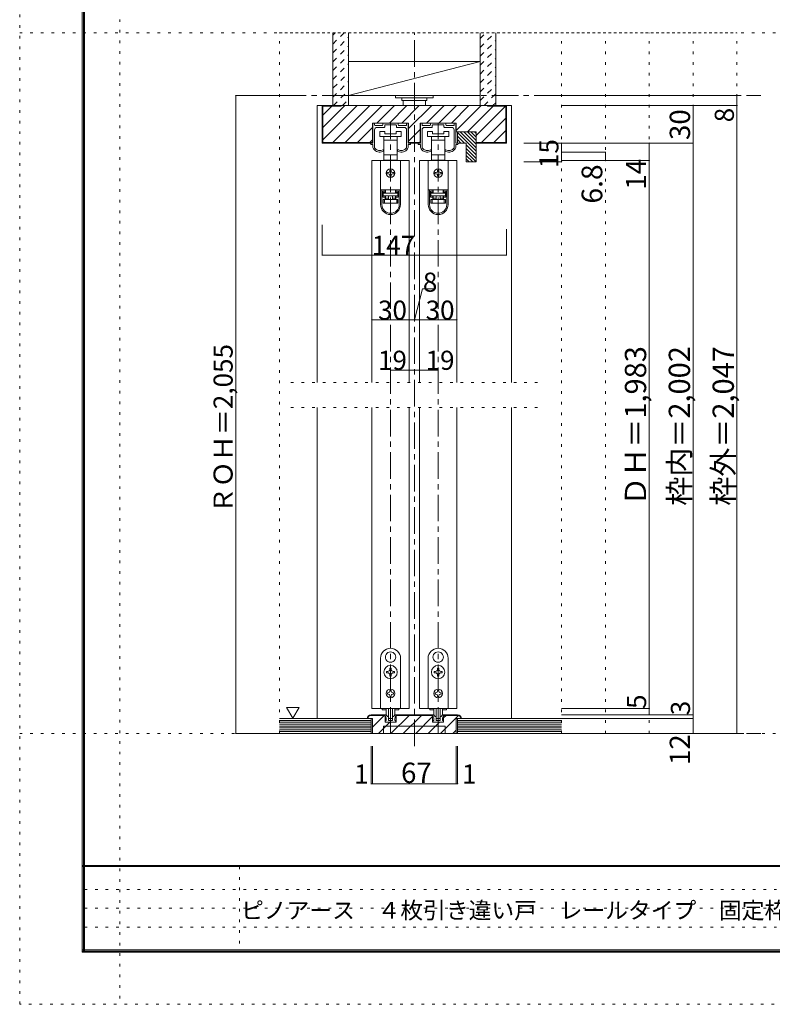
# Model space of a CAD drawing. Units: millimetres. Extents: x -6140 to 6160, y -4455 to 4425.
# Drawn here: x -6140 to -2536, y -4455 to 258 of the extents above; entities that cross this region are included whole.
import ezdxf

# ---------------------------------------------------------------- set-up
doc = ezdxf.new("R2010")
doc.units = ezdxf.units.MM
doc.header["$LTSCALE"] = 30
for name, pattern in [('JWW_CENTER1', [6.773333, 4.233333, -0.846667, 0.846667, -0.846667]), ('JWW_DASHED1', [1.693333, 0.846667, -0.846667]), ('JWW_HOJO', [1.693333, -1.27, 0.423333])]:
    doc.linetypes.add(name, pattern=pattern)
for name, color, linetype in [('0-0_補助線', 7, 'Continuous'), ('0-1_通り芯', 7, 'Continuous'), ('0-2_柱', 7, 'Continuous'), ('0-4_枠', 7, 'Continuous'), ('0-6_扉', 7, 'Continuous'), ('0-7_金物', 7, 'Continuous'), ('0-A_文字', 7, 'Continuous'), ('0-B_寸法', 7, 'Continuous'), ('F-0_補助線', 7, 'Continuous'), ('F-1_枠', 7, 'Continuous'), ('F-A_文字', 7, 'Continuous'), ('ハッチ', 7, 'Continuous'), ('仕上げ', 7, 'Continuous')]:
    doc.layers.add(name, color=color, linetype=linetype)

msp = doc.modelspace()

# ---------------------------------------------------------------- linework, layer by layer
at = {"layer": '0-0_補助線', "color": 120, "linetype": 'JWW_HOJO', "lineweight": 5}
for p, q in [((-5660, 4425), (-5660, -4455)), ((-6140.1, 195), (6159.9, 195)), ((-4895.3, 195), (-2705.3, 195)), ((-4895.3, -3159), (-4895.3, 195)), ((-3545.3, -3159), (-3545.3, 195)), ((-3335.3, -3159), (-3335.3, 195)), ((-3125.3, -3159), (-3125.3, 195)), ((-2915.3, -3159), (-2915.3, 195)), ((-2705.3, -3159), (-2705.3, 195)), ((-4841.3, -1479), (-3659.3, -1479)), ((-4841.3, -1599), (-3659.3, -1599)), ((-6140.1, -3159), (6159.9, -3159)), ((-2705.3, -3159), (-4895.3, -3159))]:
    msp.add_line(p, q, dxfattribs=at)
at = {"layer": '0-1_通り芯', "color": 120, "linetype": 'JWW_CENTER1', "lineweight": 5}
for p, q in [((-4250.3, -3219), (-4250.3, 195)), ((-4895.3, -105), (-2591.3, -105)), ((-4364.3, -3159), (-4364.3, -237)), ((-4136.3, -3159), (-4136.3, -237)), ((-4895.3, -3159), (-2591.3, -3159))]:
    msp.add_line(p, q, dxfattribs=at)
at = {"layer": '0-2_柱', "color": 7, "linetype": 'Continuous', "lineweight": 9}
msp.add_line((-4565.3, -105), (-3935.3, 57), dxfattribs=at)
at = {"layer": '0-2_柱', "color": 92, "linetype": 'Continuous', "lineweight": 13}
for p, q in [((-4565.3, 57), (-3935.3, 57)), ((-4565.3, -105), (-3935.3, -105))]:
    msp.add_line(p, q, dxfattribs=at)
at = {"layer": '0-4_枠', "color": 120, "linetype": 'Continuous', "lineweight": 5}
for p, q in [((-4715.3, -153), (-4691.3, -153)), ((-4715.3, -153), (-4715.3, -1479)), ((-3785.3, -153), (-3809.3, -153)), ((-3785.3, -1479), (-3785.3, -153)), ((-4715.3, -1599), (-4715.3, -3087)), ((-3785.3, -3087), (-3785.3, -1599))]:
    msp.add_line(p, q, dxfattribs=at)
at = {"layer": '0-4_枠', "color": 92, "linetype": 'Continuous', "lineweight": 13}
for p, q in [((-3809.3, -153), (-4691.3, -153)), ((-4691.3, -153), (-4691.3, -333)), ((-4688.3, -156), (-4688.3, -330)), ((-4601.3, -156), (-4688.3, -156)), ((-4601.3, -153), (-4601.3, -156)), ((-3899.3, -156), (-3899.3, -153)), ((-3899.3, -156), (-3812.3, -156)), ((-3812.3, -156), (-3812.3, -330)), ((-3809.3, -153), (-3809.3, -333)), ((-4277.9, -237), (-4450.7, -237)), ((-4450.7, -237), (-4450.7, -333)), ((-4277.9, -333), (-4277.9, -237)), ((-4049.9, -237), (-4222.7, -237)), ((-4222.7, -237), (-4222.7, -333)), ((-4049.9, -279), (-4049.9, -237)), ((-3953.9, -279), (-4049.9, -279)), ((-4043.9, -279), (-4043.9, -310.5)), ((-3953.9, -279), (-3953.9, -423)), ((-4043.9, -310.5), (-4043.9, -333)), ((-4691.3, -333), (-4450.7, -333)), ((-4688.3, -330), (-4450.7, -330)), ((-4277.9, -330), (-4222.7, -330)), ((-4277.9, -333), (-4222.7, -333)), ((-4043.9, -333), (-4001.9, -333)), ((-4001.9, -333), (-4001.9, -423)), ((-3953.9, -330), (-3812.3, -330)), ((-3953.9, -333), (-3809.3, -333)), ((-3953.9, -423), (-4001.9, -423)), ((-4451.3, -3087), (-4475.3, -3087)), ((-4457.3, -3069), (-4390.7, -3069)), ((-4457.3, -3072), (-4390.7, -3072)), ((-4451.3, -3159), (-4451.3, -3087)), ((-4390.7, -3105), (-4390.7, -3069)), ((-4337.9, -3105), (-4390.7, -3105)), ((-4337.9, -3105), (-4337.9, -3069)), ((-4337.9, -3069), (-4162.7, -3069)), ((-4337.9, -3072), (-4162.7, -3072)), ((-4162.7, -3105), (-4162.7, -3069)), ((-4162.7, -3105), (-4109.9, -3105)), ((-4109.9, -3105), (-4109.9, -3069)), ((-4043.3, -3069), (-4109.9, -3069)), ((-4043.3, -3072), (-4109.9, -3072)), ((-4025.3, -3087), (-4049.3, -3087)), ((-4049.3, -3159), (-4049.3, -3087)), ((-4397.3, -3123), (-4103.3, -3123)), ((-4397.3, -3159), (-4397.3, -3123)), ((-4103.3, -3159), (-4103.3, -3123)), ((-4451.3, -3159), (-4049.3, -3159))]:
    msp.add_line(p, q, dxfattribs=at)
for centre, radius, start, end in [((-4457.3, -3087), 18, 90, 180), ((-4457.3, -3087), 15, 90.0008, 180), ((-4043.3, -3087), 18, 0, 90), ((-4043.3, -3087), 15, 0, 90)]:
    msp.add_arc(centre, radius, start, end, dxfattribs=at)
at = {"layer": '0-6_扉', "color": 200, "linetype": 'Continuous', "lineweight": 20}
for p, q in [((-4454.3, -417), (-4274.3, -417)), ((-4454.3, -417), (-4454.3, -1479)), ((-4274.3, -417), (-4274.3, -1479)), ((-4226.3, -417), (-4046.3, -417)), ((-4226.3, -417), (-4226.3, -1479)), ((-4046.3, -417), (-4046.3, -1479)), ((-4454.3, -1599), (-4454.3, -3039)), ((-4274.3, -1599), (-4274.3, -3039)), ((-4226.3, -1599), (-4226.3, -3039)), ((-4046.3, -1599), (-4046.3, -3039)), ((-4274.3, -3039), (-4454.3, -3039)), ((-4226.3, -3039), (-4046.3, -3039))]:
    msp.add_line(p, q, dxfattribs=at)
at = {"layer": '0-7_金物', "color": 7, "linetype": 'Continuous', "lineweight": 9}
for p, q in [((-4340.3, -105), (-4340.3, -117)), ((-4160.3, -105), (-4340.3, -105)), ((-4160.3, -117), (-4340.3, -117)), ((-4310.3, -117), (-4310.3, -129)), ((-4190.3, -129), (-4310.3, -129)), ((-4304.3, -129), (-4304.3, -153)), ((-4196.3, -129), (-4196.3, -153)), ((-4190.3, -117), (-4190.3, -129)), ((-4160.3, -105), (-4160.3, -117)), ((-4448.3, -240), (-4448.3, -333)), ((-4444.1, -237), (-4445.3, -237)), ((-4441.1, -246), (-4441.1, -240)), ((-4441.1, -354.7), (-4441.1, -270)), ((-4404.2, -249), (-4438.1, -249)), ((-4429.1, -258), (-4394, -258)), ((-4415.3, -301.2), (-4415.3, -277.2)), ((-4415.3, -277.2), (-4391.3, -277.2)), ((-4401.2, -240), (-4401.2, -246)), ((-4330.4, -237), (-4398.2, -237)), ((-4392.2, -256.2), (-4392.2, -247.8)), ((-4391.3, -277.2), (-4391.3, -289.2)), ((-4390.4, -246), (-4366.1, -246)), ((-4366.1, -246), (-4364.3, -244.2)), ((-4364.3, -244.2), (-4362.5, -246)), ((-4362.5, -246), (-4338.2, -246)), ((-4337.3, -277.2), (-4313.3, -277.2)), ((-4337.3, -289.2), (-4337.3, -277.2)), ((-4336.4, -247.8), (-4336.4, -256.2)), ((-4334.6, -258), (-4299.5, -258)), ((-4327.4, -246), (-4327.4, -240)), ((-4290.5, -249), (-4324.4, -249)), ((-4313.3, -277.2), (-4313.3, -301.2)), ((-4287.5, -240), (-4287.5, -246)), ((-4287.5, -270), (-4287.5, -354.7)), ((-4283.3, -237), (-4284.5, -237)), ((-4280.3, -333), (-4280.3, -240)), ((-4220.3, -333), (-4220.3, -240)), ((-4217.3, -237), (-4216.1, -237)), ((-4213.1, -240), (-4213.1, -246)), ((-4213.1, -270), (-4213.1, -354.7)), ((-4210.1, -249), (-4176.2, -249)), ((-4166, -258), (-4201.1, -258)), ((-4187.3, -277.2), (-4187.3, -301.2)), ((-4163.3, -277.2), (-4187.3, -277.2)), ((-4173.2, -246), (-4173.2, -240)), ((-4170.2, -237), (-4102.4, -237)), ((-4164.2, -247.8), (-4164.2, -256.2)), ((-4163.3, -289.2), (-4163.3, -277.2)), ((-4138.1, -246), (-4162.4, -246)), ((-4136.3, -244.2), (-4138.1, -246)), ((-4134.5, -246), (-4136.3, -244.2)), ((-4110.2, -246), (-4134.5, -246)), ((-4109.3, -277.2), (-4109.3, -289.2)), ((-4085.3, -277.2), (-4109.3, -277.2)), ((-4108.4, -256.2), (-4108.4, -247.8)), ((-4071.5, -258), (-4106.6, -258)), ((-4099.4, -240), (-4099.4, -246)), ((-4096.4, -249), (-4062.5, -249)), ((-4085.3, -301.2), (-4085.3, -277.2)), ((-4059.5, -246), (-4059.5, -240)), ((-4059.5, -354.7), (-4059.5, -270)), ((-4056.5, -237), (-4055.3, -237)), ((-4052.3, -240), (-4052.3, -333)), ((-4364.3, -301.2), (-4415.3, -301.2)), ((-4395.8, -388.8), (-4395.8, -301.2)), ((-4364.3, -319.2), (-4395.8, -319.2)), ((-4391.3, -289.2), (-4337.3, -289.2)), ((-4313.3, -301.2), (-4364.3, -301.2)), ((-4332.8, -319.2), (-4364.3, -319.2)), ((-4332.8, -301.2), (-4332.8, -388.8)), ((-4187.3, -301.2), (-4136.3, -301.2)), ((-4167.8, -301.2), (-4167.8, -388.8)), ((-4167.8, -319.2), (-4136.3, -319.2)), ((-4109.3, -289.2), (-4163.3, -289.2)), ((-4136.3, -301.2), (-4085.3, -301.2)), ((-4136.3, -319.2), (-4104.8, -319.2)), ((-4104.8, -388.8), (-4104.8, -301.2)), ((-4448.3, -333), (-4456.7, -333)), ((-4456.7, -340.2), (-4448.3, -340.2)), ((-4448.3, -340.2), (-4448.3, -353.8)), ((-4397.3, -367.5), (-4397.3, -366)), ((-4331.3, -366), (-4331.3, -367.5)), ((-4280.3, -333), (-4271.9, -333)), ((-4280.3, -353.8), (-4280.3, -340.2)), ((-4271.9, -340.2), (-4280.3, -340.2)), ((-4220.3, -333), (-4228.7, -333)), ((-4228.7, -340.2), (-4220.3, -340.2)), ((-4220.3, -353.8), (-4220.3, -340.2)), ((-4169.3, -366), (-4169.3, -367.5)), ((-4103.3, -367.5), (-4103.3, -366)), ((-4052.3, -333), (-4043.9, -333)), ((-4043.9, -340.2), (-4052.3, -340.2)), ((-4052.3, -340.2), (-4052.3, -353.8)), ((-4411.7, -417), (-4316.9, -417)), ((-4411.7, -417), (-4411.7, -556.8)), ((-4395.8, -415.2), (-4395.8, -388.8)), ((-4395.8, -388.8), (-4364.3, -388.8)), ((-4388.3, -415.2), (-4395.8, -415.2)), ((-4388.3, -415.2), (-4340.3, -415.2)), ((-4388.3, -417), (-4388.3, -415.2)), ((-4364.3, -388.8), (-4332.8, -388.8)), ((-4340.3, -415.2), (-4340.3, -417)), ((-4332.8, -415.2), (-4340.3, -415.2)), ((-4332.8, -388.8), (-4332.8, -415.2)), ((-4316.9, -417), (-4316.9, -556.8)), ((-4183.7, -417), (-4183.7, -556.8)), ((-4088.9, -417), (-4183.7, -417)), ((-4167.8, -388.8), (-4167.8, -415.2)), ((-4136.3, -388.8), (-4167.8, -388.8)), ((-4167.8, -415.2), (-4160.3, -415.2)), ((-4112.3, -415.2), (-4160.3, -415.2)), ((-4160.3, -415.2), (-4160.3, -417)), ((-4104.8, -388.8), (-4136.3, -388.8)), ((-4112.3, -417), (-4112.3, -415.2)), ((-4112.3, -415.2), (-4104.8, -415.2)), ((-4104.8, -415.2), (-4104.8, -388.8)), ((-4088.9, -417), (-4088.9, -556.8)), ((-4367.3, -462), (-4367.3, -468)), ((-4361.3, -468), (-4361.3, -462)), ((-4139.3, -462), (-4139.3, -468)), ((-4133.3, -468), (-4133.3, -462)), ((-4373.3, -474), (-4379.3, -474)), ((-4379.3, -480), (-4373.3, -480)), ((-4367.3, -486), (-4367.3, -492)), ((-4361.3, -492), (-4361.3, -486)), ((-4349.3, -474), (-4355.3, -474)), ((-4355.3, -480), (-4349.3, -480)), ((-4145.3, -474), (-4151.3, -474)), ((-4151.3, -480), (-4145.3, -480)), ((-4139.3, -486), (-4139.3, -492)), ((-4133.3, -492), (-4133.3, -486)), ((-4121.3, -474), (-4127.3, -474)), ((-4127.3, -480), (-4121.3, -480)), ((-4411.7, -556.8), (-4411.7, -557.4)), ((-4316.9, -556.8), (-4411.7, -556.8)), ((-4411.7, -557.4), (-4411.7, -627.6)), ((-4405.7, -557.4), (-4411.7, -557.4)), ((-4405.7, -627.6), (-4405.7, -557.4)), ((-4389.5, -557.4), (-4405.7, -557.4)), ((-4400.9, -563.4), (-4389.5, -563.4)), ((-4400.9, -563.4), (-4400.9, -591.6)), ((-4393.7, -557.4), (-4393.7, -556.8)), ((-4389.5, -557.4), (-4389.5, -563.4)), ((-4389.5, -563.4), (-4389.5, -569.4)), ((-4388.3, -570), (-4388.3, -556.8)), ((-4340.3, -556.8), (-4340.3, -570)), ((-4339.1, -563.4), (-4339.1, -557.4)), ((-4322.9, -557.4), (-4339.1, -557.4)), ((-4339.1, -563.4), (-4327.7, -563.4)), ((-4339.1, -569.4), (-4339.1, -563.4)), ((-4334.9, -556.8), (-4334.9, -557.4)), ((-4327.7, -591.6), (-4327.7, -563.4)), ((-4316.9, -557.4), (-4322.9, -557.4)), ((-4322.9, -557.4), (-4322.9, -627.6)), ((-4316.9, -556.8), (-4316.9, -557.4)), ((-4316.9, -627.6), (-4316.9, -557.4)), ((-4183.7, -556.8), (-4183.7, -557.4)), ((-4088.9, -556.8), (-4183.7, -556.8)), ((-4183.7, -557.4), (-4183.7, -627.6)), ((-4177.7, -557.4), (-4183.7, -557.4)), ((-4177.7, -627.6), (-4177.7, -557.4)), ((-4161.5, -557.4), (-4177.7, -557.4)), ((-4172.9, -563.4), (-4161.5, -563.4)), ((-4172.9, -563.4), (-4172.9, -591.6)), ((-4165.7, -557.4), (-4165.7, -556.8)), ((-4161.5, -557.4), (-4161.5, -563.4)), ((-4161.5, -563.4), (-4161.5, -569.4)), ((-4160.3, -570), (-4160.3, -556.8)), ((-4112.3, -556.8), (-4112.3, -570)), ((-4111.1, -563.4), (-4111.1, -557.4)), ((-4094.9, -557.4), (-4111.1, -557.4)), ((-4111.1, -563.4), (-4099.7, -563.4)), ((-4111.1, -569.4), (-4111.1, -563.4)), ((-4106.9, -556.8), (-4106.9, -557.4)), ((-4099.7, -591.6), (-4099.7, -563.4)), ((-4088.9, -557.4), (-4094.9, -557.4)), ((-4094.9, -557.4), (-4094.9, -627.6)), ((-4088.9, -556.8), (-4088.9, -557.4)), ((-4088.9, -627.6), (-4088.9, -557.4)), ((-4389.5, -569.4), (-4400.9, -569.4)), ((-4400.9, -585.6), (-4389.5, -585.6)), ((-4389.5, -591.6), (-4400.9, -591.6)), ((-4388.3, -570), (-4399.7, -570)), ((-4399.7, -570), (-4399.7, -573)), ((-4399.7, -585), (-4399.7, -573)), ((-4399.7, -573), (-4328.9, -573)), ((-4328.9, -585), (-4399.7, -585)), ((-4399.7, -621), (-4399.7, -603)), ((-4399.7, -603), (-4393.7, -603)), ((-4393.7, -603), (-4393.7, -621)), ((-4393.7, -603), (-4334.9, -603)), ((-4389.5, -585.6), (-4389.5, -591.6)), ((-4389.5, -591.6), (-4389.5, -603)), ((-4388.3, -597), (-4388.3, -585)), ((-4388.3, -597), (-4373.3, -597)), ((-4388.3, -603), (-4388.3, -597)), ((-4373.3, -585), (-4373.3, -603)), ((-4355.3, -585), (-4355.3, -603)), ((-4355.3, -597), (-4340.3, -597)), ((-4328.9, -570), (-4340.3, -570)), ((-4340.3, -585), (-4340.3, -597)), ((-4340.3, -597), (-4340.3, -603)), ((-4327.7, -569.4), (-4339.1, -569.4)), ((-4339.1, -585.6), (-4327.7, -585.6)), ((-4339.1, -591.6), (-4339.1, -585.6)), ((-4339.1, -603), (-4339.1, -591.6)), ((-4327.7, -591.6), (-4339.1, -591.6)), ((-4334.9, -621), (-4334.9, -603)), ((-4334.9, -603), (-4328.9, -603)), ((-4328.9, -573), (-4328.9, -570)), ((-4328.9, -573), (-4328.9, -585)), ((-4328.9, -603), (-4328.9, -621)), ((-4161.5, -569.4), (-4172.9, -569.4)), ((-4172.9, -585.6), (-4161.5, -585.6)), ((-4161.5, -591.6), (-4172.9, -591.6)), ((-4160.3, -570), (-4171.7, -570)), ((-4171.7, -570), (-4171.7, -573)), ((-4171.7, -585), (-4171.7, -573)), ((-4171.7, -573), (-4100.9, -573)), ((-4100.9, -585), (-4171.7, -585)), ((-4171.7, -621), (-4171.7, -603)), ((-4171.7, -603), (-4165.7, -603)), ((-4165.7, -603), (-4165.7, -621)), ((-4165.7, -603), (-4106.9, -603)), ((-4161.5, -585.6), (-4161.5, -591.6)), ((-4161.5, -591.6), (-4161.5, -603)), ((-4160.3, -597), (-4160.3, -585)), ((-4160.3, -597), (-4145.3, -597)), ((-4160.3, -603), (-4160.3, -597)), ((-4145.3, -585), (-4145.3, -603)), ((-4127.3, -585), (-4127.3, -603)), ((-4127.3, -597), (-4112.3, -597)), ((-4100.9, -570), (-4112.3, -570)), ((-4112.3, -585), (-4112.3, -597)), ((-4112.3, -597), (-4112.3, -603)), ((-4099.7, -569.4), (-4111.1, -569.4)), ((-4111.1, -585.6), (-4099.7, -585.6)), ((-4111.1, -591.6), (-4111.1, -585.6)), ((-4111.1, -603), (-4111.1, -591.6)), ((-4099.7, -591.6), (-4111.1, -591.6)), ((-4106.9, -621), (-4106.9, -603)), ((-4106.9, -603), (-4100.9, -603)), ((-4100.9, -573), (-4100.9, -570)), ((-4100.9, -573), (-4100.9, -585)), ((-4100.9, -603), (-4100.9, -621)), ((-4393.7, -621), (-4399.7, -621)), ((-4334.9, -621), (-4393.7, -621)), ((-4328.9, -621), (-4334.9, -621)), ((-4165.7, -621), (-4171.7, -621)), ((-4106.9, -621), (-4165.7, -621)), ((-4100.9, -621), (-4106.9, -621)), ((-4364.9, -2768.1), (-4364.3, -2768.7)), ((-4363.7, -2768.1), (-4364.3, -2768.7)), ((-4136.9, -2768.1), (-4136.3, -2768.7)), ((-4135.7, -2768.1), (-4136.3, -2768.7)), ((-4412.3, -3039), (-4412.3, -2799)), ((-4386.1, -2804.9), (-4385.3, -2805.2)), ((-4385.5, -2806), (-4385.3, -2805.2)), ((-4342.4, -2804.9), (-4343.2, -2805.2)), ((-4343, -2806), (-4343.2, -2805.2)), ((-4316.3, -2799), (-4316.3, -3039)), ((-4184.3, -3039), (-4184.3, -2799)), ((-4158.1, -2804.9), (-4157.3, -2805.2)), ((-4157.5, -2806), (-4157.3, -2805.2)), ((-4114.4, -2804.9), (-4115.2, -2805.2)), ((-4115, -2806), (-4115.2, -2805.2)), ((-4088.3, -2799), (-4088.3, -3039)), ((-4377.5, -2862), (-4383.2, -2862)), ((-4383.2, -2862), (-4383.2, -2868)), ((-4383.2, -2868), (-4377.5, -2868)), ((-4367.3, -2846.1), (-4367.3, -2851.8)), ((-4361.3, -2846.1), (-4367.3, -2846.1)), ((-4361.3, -2851.8), (-4361.3, -2846.1)), ((-4345.4, -2862), (-4351.1, -2862)), ((-4351.1, -2868), (-4345.4, -2868)), ((-4345.4, -2868), (-4345.4, -2862)), ((-4149.5, -2862), (-4155.2, -2862)), ((-4155.2, -2862), (-4155.2, -2868)), ((-4155.2, -2868), (-4149.5, -2868)), ((-4139.3, -2846.1), (-4139.3, -2851.8)), ((-4133.3, -2846.1), (-4139.3, -2846.1)), ((-4133.3, -2851.8), (-4133.3, -2846.1)), ((-4117.4, -2862), (-4123.1, -2862)), ((-4123.1, -2868), (-4117.4, -2868)), ((-4117.4, -2868), (-4117.4, -2862)), ((-4367.3, -2878.2), (-4367.3, -2883.9)), ((-4367.3, -2883.9), (-4361.3, -2883.9)), ((-4361.3, -2883.9), (-4361.3, -2878.2)), ((-4139.3, -2878.2), (-4139.3, -2883.9)), ((-4139.3, -2883.9), (-4133.3, -2883.9)), ((-4133.3, -2883.9), (-4133.3, -2878.2)), ((-4375.1, -2964), (-4378.7, -2964)), ((-4378.7, -2964), (-4378.7, -2970)), ((-4367.3, -2952.6), (-4361.3, -2952.6)), ((-4367.3, -2952.6), (-4367.3, -2956.2)), ((-4361.3, -2952.6), (-4361.3, -2956.2)), ((-4353.5, -2964), (-4349.9, -2964)), ((-4349.9, -2964), (-4349.9, -2970)), ((-4147.1, -2964), (-4150.7, -2964)), ((-4150.7, -2964), (-4150.7, -2970)), ((-4139.3, -2952.6), (-4133.3, -2952.6)), ((-4139.3, -2952.6), (-4139.3, -2956.2)), ((-4133.3, -2952.6), (-4133.3, -2956.2)), ((-4125.5, -2964), (-4121.9, -2964)), ((-4121.9, -2964), (-4121.9, -2970)), ((-4378.7, -2970), (-4375.1, -2970)), ((-4367.3, -2977.8), (-4367.3, -2981.4)), ((-4361.3, -2981.4), (-4367.3, -2981.4)), ((-4361.3, -2977.8), (-4361.3, -2981.4)), ((-4349.9, -2970), (-4353.5, -2970)), ((-4150.7, -2970), (-4147.1, -2970)), ((-4139.3, -2977.8), (-4139.3, -2981.4)), ((-4133.3, -2981.4), (-4139.3, -2981.4)), ((-4133.3, -2977.8), (-4133.3, -2981.4)), ((-4121.9, -2970), (-4125.5, -2970)), ((-4316.3, -3039), (-4412.3, -3039)), ((-4403.9, -3039), (-4403.9, -3046.2)), ((-4403.9, -3046.2), (-4385.1, -3046.2)), ((-4385.3, -3065.5), (-4385.3, -3039)), ((-4373.3, -3039), (-4373.3, -3084.7)), ((-4355.3, -3039), (-4355.3, -3084.7)), ((-4343.5, -3046.2), (-4324.7, -3046.2)), ((-4343.3, -3065.5), (-4343.3, -3039)), ((-4324.7, -3039), (-4324.7, -3046.2)), ((-4088.3, -3039), (-4184.3, -3039)), ((-4175.9, -3039), (-4175.9, -3046.2)), ((-4175.9, -3046.2), (-4157.1, -3046.2)), ((-4157.3, -3065.5), (-4157.3, -3039)), ((-4145.3, -3039), (-4145.3, -3084.7)), ((-4127.3, -3039), (-4127.3, -3084.7)), ((-4115.5, -3046.2), (-4096.7, -3046.2)), ((-4115.3, -3065.5), (-4115.3, -3039)), ((-4096.7, -3039), (-4096.7, -3046.2)), ((-4391.3, -3069), (-4388, -3069)), ((-4391.3, -3075), (-4391.3, -3069)), ((-4387.1, -3105), (-4390, -3097.6)), ((-4385.3, -3096), (-4388.9, -3096)), ((-4380.5, -3105), (-4387.1, -3105)), ((-4378.3, -3077.5), (-4385.9, -3069.9)), ((-4385.3, -3096), (-4385.3, -3088.4)), ((-4380.5, -3105), (-4379.3, -3103.8)), ((-4379.3, -3103.8), (-4378.1, -3105)), ((-4350.5, -3105), (-4378.1, -3105)), ((-4377, -3078), (-4375.1, -3078)), ((-4373.9, -3094.2), (-4373.9, -3079.2)), ((-4372.1, -3096), (-4366.1, -3096)), ((-4357.1, -3086.5), (-4371.5, -3086.5)), ((-4366.1, -3096), (-4364.3, -3097.8)), ((-4364.3, -3097.8), (-4362.5, -3096)), ((-4362.5, -3096), (-4356.5, -3096)), ((-4354.7, -3094.2), (-4354.7, -3079.2)), ((-4351.5, -3078), (-4353.5, -3078)), ((-4349.3, -3103.8), (-4350.5, -3105)), ((-4350.3, -3077.5), (-4342.7, -3069.9)), ((-4348.1, -3105), (-4349.3, -3103.8)), ((-4348.1, -3105), (-4341.5, -3105)), ((-4343.3, -3096), (-4343.3, -3088.4)), ((-4343.3, -3096), (-4339.7, -3096)), ((-4341.5, -3105), (-4338.6, -3097.6)), ((-4337.3, -3069), (-4340.5, -3069)), ((-4337.3, -3075), (-4337.3, -3069)), ((-4163.3, -3069), (-4160, -3069)), ((-4163.3, -3075), (-4163.3, -3069)), ((-4159.1, -3105), (-4162, -3097.6)), ((-4157.3, -3096), (-4160.9, -3096)), ((-4152.5, -3105), (-4159.1, -3105)), ((-4150.3, -3077.5), (-4157.9, -3069.9)), ((-4157.3, -3096), (-4157.3, -3088.4)), ((-4152.5, -3105), (-4151.3, -3103.8)), ((-4151.3, -3103.8), (-4150.1, -3105)), ((-4122.5, -3105), (-4150.1, -3105)), ((-4149, -3078), (-4147.1, -3078)), ((-4145.9, -3094.2), (-4145.9, -3079.2)), ((-4144.1, -3096), (-4138.1, -3096)), ((-4129.1, -3086.5), (-4143.5, -3086.5)), ((-4138.1, -3096), (-4136.3, -3097.8)), ((-4136.3, -3097.8), (-4134.5, -3096)), ((-4134.5, -3096), (-4128.5, -3096)), ((-4126.7, -3094.2), (-4126.7, -3079.2)), ((-4123.5, -3078), (-4125.5, -3078)), ((-4121.3, -3103.8), (-4122.5, -3105)), ((-4122.3, -3077.5), (-4114.7, -3069.9)), ((-4120.1, -3105), (-4121.3, -3103.8)), ((-4120.1, -3105), (-4113.5, -3105)), ((-4115.3, -3096), (-4115.3, -3088.4)), ((-4115.3, -3096), (-4111.7, -3096)), ((-4113.5, -3105), (-4110.6, -3097.6)), ((-4109.3, -3069), (-4112.5, -3069)), ((-4109.3, -3075), (-4109.3, -3069))]:
    msp.add_line(p, q, dxfattribs=at)
for centre, radius in [((-4364.3, -477), 21), ((-4136.3, -477), 21), ((-4364.3, -2865), 32.1), ((-4136.3, -2865), 32.1), ((-4364.3, -2967), 21), ((-4136.3, -2967), 21)]:
    msp.add_circle(centre, radius, dxfattribs=at)
for centre, radius, start, end in [((-4445.3, -240), 3, 90, 180), ((-4444.1, -240), 3, 360, 90), ((-4438.1, -246), 3, 180, 270), ((-4429.1, -270), 12, 90, 180), ((-4404.2, -246), 3, 270, 0), ((-4398.2, -240), 3, 90, 180), ((-4394, -256.2), 1.8, 270, 360), ((-4390.4, -247.8), 1.8, 90, 180), ((-4338.2, -247.8), 1.8, 0, 90), ((-4334.6, -256.2), 1.8, 180, 270), ((-4330.4, -240), 3, 0, 90), ((-4324.4, -246), 3, 180, 270), ((-4299.5, -270), 12, 0, 90), ((-4290.5, -246), 3, 270, 360), ((-4284.5, -240), 3, 90, 180), ((-4283.3, -240), 3, 0, 90), ((-4217.3, -240), 3, 90, 180), ((-4216.1, -240), 3, 360, 90), ((-4210.1, -246), 3, 180, 270), ((-4201.1, -270), 12, 90, 180), ((-4176.2, -246), 3, 270, 0), ((-4170.2, -240), 3, 90, 180), ((-4166, -256.2), 1.8, 270, 360), ((-4162.4, -247.8), 1.8, 90, 180), ((-4110.2, -247.8), 1.8, 0, 90), ((-4106.6, -256.2), 1.8, 180, 270), ((-4102.4, -240), 3, 0, 90), ((-4096.4, -246), 3, 180, 270), ((-4071.5, -270), 12, 0, 90), ((-4062.5, -246), 3, 270, 360), ((-4056.5, -240), 3, 90, 180), ((-4055.3, -240), 3, 0, 90), ((-4456.7, -336.6), 3.6, 90, 270), ((-4436.3, -353.8), 12, 180, 215.9506), ((-4415.9, -339), 37.2, 215.9506, 293.8188), ((-4439.3, -354.7), 1.8, 180, 213.9231), ((-4415.9, -339), 30, 213.9231, 301.8908), ((-4403.3, -367.5), 6, 293.8188, 0), ((-4399.1, -366), 1.8, 0, 121.8908), ((-4329.5, -366), 1.8, 58.1092, 180), ((-4325.3, -367.5), 6, 180, 246.1812), ((-4312.7, -339), 30, 238.1092, 326.0769), ((-4312.7, -339), 37.2, 246.1812, 324.0494), ((-4289.3, -354.7), 1.8, 326.0769, 0), ((-4292.3, -353.8), 12, 324.0494, 0), ((-4271.9, -336.6), 3.6, 270, 90), ((-4228.7, -336.6), 3.6, 90, 270), ((-4208.3, -353.8), 12, 180, 215.9506), ((-4187.9, -339), 37.2, 215.9506, 293.8188), ((-4211.3, -354.7), 1.8, 180, 213.9231), ((-4187.9, -339), 30, 213.9231, 301.8908), ((-4175.3, -367.5), 6, 293.8188, 0), ((-4171.1, -366), 1.8, 360, 121.8908), ((-4101.5, -366), 1.8, 58.1092, 180), ((-4097.3, -367.5), 6, 180, 246.1812), ((-4084.7, -339), 30, 238.1092, 326.0769), ((-4084.7, -339), 37.2, 246.1812, 324.0494), ((-4061.3, -354.7), 1.8, 326.0769, 360), ((-4064.3, -353.8), 12, 324.0494, 360), ((-4043.9, -336.6), 3.6, 270, 90), ((-4373.3, -468), 6, 270, 0), ((-4364.3, -462), 3, 90, 180), ((-4364.3, -462), 3, 0, 90), ((-4355.3, -468), 6, 180, 270), ((-4145.3, -468), 6, 270, 0), ((-4136.3, -462), 3, 90, 180), ((-4136.3, -462), 3, 0, 90), ((-4127.3, -468), 6, 180, 270), ((-4379.3, -477), 3, 90, 180), ((-4379.3, -477), 3, 180, 270), ((-4373.3, -486), 6, 0, 90), ((-4364.3, -492), 3, 180, 270), ((-4364.3, -492), 3, 270, 0), ((-4355.3, -486), 6, 90, 180), ((-4349.3, -477), 3, 0, 90), ((-4349.3, -477), 3, 270, 0), ((-4151.3, -477), 3, 90, 180), ((-4151.3, -477), 3, 180, 270), ((-4145.3, -486), 6, 0, 90), ((-4136.3, -492), 3, 180, 270), ((-4136.3, -492), 3, 270, 0), ((-4127.3, -486), 6, 90, 180), ((-4121.3, -477), 3, 0, 90), ((-4121.3, -477), 3, 270, 0), ((-4364.3, -627.6), 47.4, 180, 0), ((-4364.3, -627.6), 41.4, 180, 0), ((-4136.3, -627.6), 47.4, 180, 0), ((-4136.3, -627.6), 41.4, 180, 0), ((-4364.3, -2799), 48, 0, 180), ((-4364.3, -2793), 24.9, 91.3645, 208.6355), ((-4364.3, -2793), 24.9, 331.3645, 88.6355), ((-4136.3, -2799), 48, 0, 180), ((-4136.3, -2793), 24.9, 91.3645, 208.6355), ((-4136.3, -2793), 24.9, 331.3645, 88.6355), ((-4364.3, -2793), 24.9, 211.3645, 328.6355), ((-4136.3, -2793), 24.9, 211.3645, 328.6355), ((-4377.5, -2851.8), 10.2, 270, 0), ((-4377.5, -2878.2), 10.2, 0, 90), ((-4351.1, -2851.8), 10.2, 180, 270), ((-4351.1, -2878.2), 10.2, 90, 180), ((-4149.5, -2851.8), 10.2, 270, 0), ((-4149.5, -2878.2), 10.2, 0, 90), ((-4123.1, -2851.8), 10.2, 180, 270), ((-4123.1, -2878.2), 10.2, 90, 180), ((-4375.1, -2956.2), 7.8, 270, 0), ((-4353.5, -2956.2), 7.8, 180, 270), ((-4147.1, -2956.2), 7.8, 270, 0), ((-4125.5, -2956.2), 7.8, 180, 270), ((-4375.1, -2977.8), 7.8, 0, 90), ((-4353.5, -2977.8), 7.8, 90, 180), ((-4147.1, -2977.8), 7.8, 0, 90), ((-4125.5, -2977.8), 7.8, 90, 180), ((-4403.3, -3088.4), 18, 0, 48.19), ((-4388.9, -3097.2), 1.2, 90, 201.616), ((-4388, -3072), 3, 45, 90), ((-4373.3, -3065.5), 12, 180, 264.7841), ((-4377, -3076.2), 1.8, 225, 270), ((-4375.1, -3079.2), 1.2, 0, 90), ((-4374.5, -3078.7), 1.2, 0, 84.7841), ((-4372.1, -3094.2), 1.8, 180, 270), ((-4371.5, -3084.7), 1.8, 180, 270), ((-4357.1, -3084.7), 1.8, 270, 0), ((-4356.5, -3094.2), 1.8, 270, 0), ((-4354.1, -3078.7), 1.2, 95.2159, 180), ((-4353.5, -3079.2), 1.2, 90, 180), ((-4355.3, -3065.5), 12, 275.2159, 0), ((-4351.5, -3076.2), 1.8, 270, 315), ((-4325.3, -3088.4), 18, 131.81, 180), ((-4340.5, -3072), 3, 90, 135), ((-4339.7, -3097.2), 1.2, 338.384, 90), ((-4175.3, -3088.4), 18, 0, 48.19), ((-4160.9, -3097.2), 1.2, 90, 201.616), ((-4160, -3072), 3, 45, 90), ((-4145.3, -3065.5), 12, 180, 264.7841), ((-4149, -3076.2), 1.8, 225, 270), ((-4147.1, -3079.2), 1.2, 0, 90), ((-4146.5, -3078.7), 1.2, 0, 84.7841), ((-4144.1, -3094.2), 1.8, 180, 270), ((-4143.5, -3084.7), 1.8, 180, 270), ((-4129.1, -3084.7), 1.8, 270, 0), ((-4128.5, -3094.2), 1.8, 270, 0), ((-4126.1, -3078.7), 1.2, 95.2159, 180), ((-4125.5, -3079.2), 1.2, 90, 180), ((-4127.3, -3065.5), 12, 275.2159, 0), ((-4123.5, -3076.2), 1.8, 270, 315), ((-4097.3, -3088.4), 18, 131.81, 180), ((-4112.5, -3072), 3, 90, 135), ((-4111.7, -3097.2), 1.2, 338.384, 90)]:
    msp.add_arc(centre, radius, start, end, dxfattribs=at)
at = {"layer": '0-A_文字', "color": 7, "linetype": 'Continuous', "lineweight": 9}
for p, q in [((-4861.9, -3034.1), (-4831.9, -3086.1)), ((-4861.9, -3034.1), (-4801.9, -3034.1)), ((-4801.9, -3034.1), (-4831.9, -3086.1))]:
    msp.add_line(p, q, dxfattribs=at)
at = {"layer": '0-B_寸法', "color": 120, "linetype": 'Continuous', "lineweight": 5}
for p, q in [((-5105.3, -105), (-4895.3, -105)), ((-5105.3, -3159), (-5105.3, -105)), ((-2705.3, -105), (-3545.3, -105)), ((-2705.3, -153), (-2705.3, -105)), ((-2705.3, -153), (-3545.3, -153)), ((-2705.3, -153), (-3545.3, -153)), ((-2915.3, -153), (-2915.3, -333)), ((-2705.3, -153), (-2705.3, -3087)), ((-3545.3, -333), (-3725.3, -333)), ((-2915.3, -333), (-3545.3, -333)), ((-3545.3, -333), (-3545.3, -423)), ((-3335.3, -376.2), (-3545.3, -376.2)), ((-3335.3, -376.2), (-3335.3, -417)), ((-3125.3, -333), (-3125.3, -417)), ((-2915.3, -3159), (-2915.3, -333)), ((-3545.3, -423), (-3725.3, -423)), ((-3125.3, -417), (-3545.3, -417)), ((-3125.3, -417), (-3125.3, -3039)), ((-4691.3, -868.8), (-4691.3, -724.5)), ((-3809.3, -868.8), (-3809.3, -745.5)), ((-4691.3, -868.8), (-3809.3, -868.8)), ((-4250.3, -1179), (-4210.6, -1030)), ((-4210.6, -1030), (-4148.2, -1030)), ((-4454.3, -1179), (-4046.3, -1179)), ((-4364.3, -1419), (-4250.3, -1419)), ((-4250.3, -1419), (-4136.3, -1419)), ((-3125.3, -3039), (-3545.3, -3039)), ((-3125.3, -3039), (-3125.3, -3069)), ((-2915.3, -3069), (-3545.3, -3069)), ((-2915.3, -3087), (-3545.3, -3087)), ((-2705.3, -3159), (-2705.3, -3087)), ((-5105.3, -3159), (-4895.3, -3159)), ((-2921.7, -3159), (-3545.3, -3159)), ((-2918.8, -3159), (-2921.7, -3159)), ((-2705.3, -3159), (-2918.8, -3159)), ((-4457.3, -3399), (-4457.3, -3219)), ((-4451.3, -3399), (-4451.3, -3219)), ((-4049.3, -3399), (-4049.3, -3219)), ((-4043.3, -3399), (-4043.3, -3219)), ((-4457.3, -3399), (-4451.3, -3399)), ((-4451.3, -3399), (-4049.3, -3399)), ((-4049.3, -3399), (-4043.3, -3399))]:
    msp.add_line(p, q, dxfattribs=at)
at = {"layer": '0-B_寸法', "color": 7, "linetype": 'Continuous', "lineweight": 9, "const_width": 3}
for points in [[(-5103.8, -105, 0.414214), (-5105.3, -103.5, 0.414214), (-5106.8, -105, 0.414214), (-5105.3, -106.5, 0.414214)], [(-2703.8, -105, 0.414214), (-2705.3, -103.5, 0.414214), (-2706.8, -105, 0.414214), (-2705.3, -106.5, 0.414214)], [(-2913.8, -153, 0.414214), (-2915.3, -151.5, 0.414214), (-2916.8, -153, 0.414214), (-2915.3, -154.5, 0.414214)], [(-2703.8, -153, 0.414214), (-2705.3, -151.5, 0.414214), (-2706.8, -153, 0.414214), (-2705.3, -154.5, 0.414214)], [(-2703.8, -153, 0.414214), (-2705.3, -151.5, 0.414214), (-2706.8, -153, 0.414214), (-2705.3, -154.5, 0.414214)], [(-3543.8, -333, 0.414214), (-3545.3, -331.5, 0.414214), (-3546.8, -333, 0.414214), (-3545.3, -334.5, 0.414214)], [(-3333.8, -376.2, 0.414214), (-3335.3, -374.7, 0.414214), (-3336.8, -376.2, 0.414214), (-3335.3, -377.7, 0.414214)], [(-3123.8, -333, 0.414214), (-3125.3, -331.5, 0.414214), (-3126.8, -333, 0.414214), (-3125.3, -334.5, 0.414214)], [(-2913.8, -333, 0.414214), (-2915.3, -331.5, 0.414214), (-2916.8, -333, 0.414214), (-2915.3, -334.5, 0.414214)], [(-3543.8, -423, 0.414214), (-3545.3, -421.5, 0.414214), (-3546.8, -423, 0.414214), (-3545.3, -424.5, 0.414214)], [(-3333.8, -417, 0.414214), (-3335.3, -415.5, 0.414214), (-3336.8, -417, 0.414214), (-3335.3, -418.5, 0.414214)], [(-3123.8, -417, 0.414214), (-3125.3, -415.5, 0.414214), (-3126.8, -417, 0.414214), (-3125.3, -418.5, 0.414214)], [(-4689.8, -868.8, 0.414214), (-4691.3, -867.3, 0.414214), (-4692.8, -868.8, 0.414214), (-4691.3, -870.3, 0.414214)], [(-3807.8, -868.8, 0.414214), (-3809.3, -867.3, 0.414214), (-3810.8, -868.8, 0.414214), (-3809.3, -870.3, 0.414214)], [(-4452.8, -1179, 0.414214), (-4454.3, -1177.5, 0.414214), (-4455.8, -1179, 0.414214), (-4454.3, -1180.5, 0.414214)], [(-4272.8, -1179, 0.414214), (-4274.3, -1177.5, 0.414214), (-4275.8, -1179, 0.414214), (-4274.3, -1180.5, 0.414214)], [(-4224.8, -1179, 0.414214), (-4226.3, -1177.5, 0.414214), (-4227.8, -1179, 0.414214), (-4226.3, -1180.5, 0.414214)], [(-4044.8, -1179, 0.414214), (-4046.3, -1177.5, 0.414214), (-4047.8, -1179, 0.414214), (-4046.3, -1180.5, 0.414214)], [(-4362.8, -1419, 0.414214), (-4364.3, -1417.5, 0.414214), (-4365.8, -1419, 0.414214), (-4364.3, -1420.5, 0.414214)], [(-4248.8, -1419, 0.414214), (-4250.3, -1417.5, 0.414214), (-4251.8, -1419, 0.414214), (-4250.3, -1420.5, 0.414214)], [(-4134.8, -1419, 0.414214), (-4136.3, -1417.5, 0.414214), (-4137.8, -1419, 0.414214), (-4136.3, -1420.5, 0.414214)], [(-3123.8, -3039, 0.414214), (-3125.3, -3037.5, 0.414214), (-3126.8, -3039, 0.414214), (-3125.3, -3040.5, 0.414214)], [(-3123.8, -3069, 0.414214), (-3125.3, -3067.5, 0.414214), (-3126.8, -3069, 0.414214), (-3125.3, -3070.5, 0.414214)], [(-2913.8, -3069, 0.414214), (-2915.3, -3067.5, 0.414214), (-2916.8, -3069, 0.414214), (-2915.3, -3070.5, 0.414214)], [(-2913.8, -3087, 0.414214), (-2915.3, -3085.5, 0.414214), (-2916.8, -3087, 0.414214), (-2915.3, -3088.5, 0.414214)], [(-5103.8, -3159, 0.414214), (-5105.3, -3157.5, 0.414214), (-5106.8, -3159, 0.414214), (-5105.3, -3160.5, 0.414214)], [(-2913.8, -3159, 0.414214), (-2915.3, -3157.5, 0.414214), (-2916.8, -3159, 0.414214), (-2915.3, -3160.5, 0.414214)], [(-2703.8, -3159, 0.414214), (-2705.3, -3157.5, 0.414214), (-2706.8, -3159, 0.414214), (-2705.3, -3160.5, 0.414214)], [(-4455.8, -3399, 0.414214), (-4457.3, -3397.5, 0.414214), (-4458.8, -3399, 0.414214), (-4457.3, -3400.5, 0.414214)], [(-4449.8, -3399, 0.414214), (-4451.3, -3397.5, 0.414214), (-4452.8, -3399, 0.414214), (-4451.3, -3400.5, 0.414214)], [(-4047.8, -3399, 0.414214), (-4049.3, -3397.5, 0.414214), (-4050.8, -3399, 0.414214), (-4049.3, -3400.5, 0.414214)], [(-4041.8, -3399, 0.414214), (-4043.3, -3397.5, 0.414214), (-4044.8, -3399, 0.414214), (-4043.3, -3400.5, 0.414214)]]:
    msp.add_lwpolyline(points, format="xyb", close=True, dxfattribs=at)
at = {"layer": 'F-0_補助線', "color": 120, "linetype": 'JWW_HOJO', "lineweight": 5}
for p, q in [((-6140.1, -4455), (-6140.1, 4425)), ((6159.9, -4455), (-6140.1, -4455))]:
    msp.add_line(p, q, dxfattribs=at)
at = {"layer": 'F-0_補助線', "color": 7, "linetype": 'JWW_HOJO', "lineweight": 9}
for p, q in [((-5087.6, -3795), (-5087.6, -4205)), ((-5830.1, -3905), (9.9, -3905)), ((-5830.1, -3995), (9.9, -3995)), ((-5830.1, -4085), (9.9, -4085))]:
    msp.add_line(p, q, dxfattribs=at)
at = {"layer": 'F-1_枠', "color": 200, "linetype": 'Continuous', "lineweight": 20}
for p, q in [((-5840.1, 4175), (-5840.1, -4205)), ((-5835.1, 4175), (-5835.1, -4205)), ((-5830.1, 4175), (-5830.1, -4205)), ((5859.9, -3790), (-5840.1, -3790)), ((5859.9, -3795), (-5840.1, -3795)), ((5859.9, -4195), (-5840.1, -4195)), ((5859.9, -4200), (-5840.1, -4200)), ((5859.9, -4205), (-5840.1, -4205))]:
    msp.add_line(p, q, dxfattribs=at)
at = {"layer": 'ハッチ', "color": 120, "linetype": 'JWW_DASHED1', "lineweight": 5}
for p, q in [((-4640.3, 141.2), (-4586.5, 195)), ((-4640.3, 183.6), (-4628.9, 195)), ((-3935.3, 125), (-3865.2, 195)), ((-3935.3, 167.4), (-3907.7, 195)), ((-4640.3, 98.8), (-4565.3, 173.8)), ((-3935.3, 82.5), (-3860.3, 157.5)), ((-4640.3, 56.3), (-4565.3, 131.3)), ((-3935.3, 40.1), (-3860.3, 115.1)), ((-4640.3, 13.9), (-4565.3, 88.9)), ((-3935.3, -2.3), (-3860.3, 72.7)), ((-4640.3, -28.5), (-4565.3, 46.5)), ((-4638.4, -69), (-4565.3, 4.1)), ((-3935.3, -44.8), (-3860.3, 30.2)), ((-4640.5, -113.5), (-4565.3, -38.4)), ((-3935.3, -87.2), (-3860.3, -12.2)), ((-4637.5, -153), (-4565.3, -80.8)), ((-3935.3, -129.6), (-3860.3, -54.6)), ((-4595.1, -153), (-4565.3, -123.2)), ((-3916.3, -153), (-3860.3, -97)), ((-3873.8, -153), (-3860.3, -139.5))]:
    msp.add_line(p, q, dxfattribs=at)
at = {"layer": 'ハッチ', "color": 120, "linetype": 'Continuous', "lineweight": 5}
for p, q in [((-4688.3, -317.7), (-4523.6, -153)), ((-4688.3, -258.3), (-4583, -153)), ((-4688.3, -198.9), (-4645.4, -156)), ((-4641.2, -330), (-4464.2, -153)), ((-4581.8, -330), (-4404.8, -153)), ((-4429.4, -237), (-4345.4, -153)), ((-4370, -237), (-4286, -153)), ((-4310.6, -237), (-4226.6, -153)), ((-4277.9, -263.7), (-4167.2, -153)), ((-4191.8, -237), (-4107.8, -153)), ((-4132.4, -237), (-4048.4, -153)), ((-4073, -237), (-3989, -153)), ((-4049.9, -273.2), (-3929.6, -153)), ((-3996.2, -279), (-3873.2, -156)), ((-3953.9, -296), (-3813.8, -156)), ((-3928.5, -330), (-3812.3, -213.8)), ((-4522.4, -330), (-4450.7, -258.3)), ((-4277.9, -323.1), (-4222.7, -267.9)), ((-4043.9, -282.2), (-3953.9, -372.2)), ((-4030.1, -279), (-3953.9, -355.2)), ((-4013.1, -279), (-3953.9, -338.3)), ((-3996.2, -279), (-3953.9, -321.3)), ((-3979.2, -279), (-3953.9, -304.3)), ((-3962.2, -279), (-3953.9, -287.3)), ((-3869.1, -330), (-3812.3, -273.2)), ((-4463, -330), (-4450.7, -317.7)), ((-4225.4, -330), (-4222.7, -327.2)), ((-4043.9, -299.2), (-4010, -333)), ((-4043.9, -316.1), (-4027, -333)), ((-4001.9, -341.2), (-3953.9, -389.2)), ((-4001.9, -358.1), (-3953.9, -406.1)), ((-4001.9, -375.1), (-3954, -423)), ((-4001.9, -392.1), (-3971, -423)), ((-4001.9, -409), (-3987.9, -423)), ((-4451.3, -3128.8), (-4394.5, -3072)), ((-4422.1, -3159), (-4368.1, -3105)), ((-4362.7, -3159), (-4275.7, -3072)), ((-4303.3, -3159), (-4216.3, -3072)), ((-4243.9, -3159), (-4162.7, -3077.8)), ((-4184.5, -3159), (-4130.5, -3105)), ((-4125.1, -3159), (-4038.8, -3072.7)), ((-4109.9, -3084.4), (-4097.5, -3072)), ((-4065.7, -3159), (-4049.3, -3142.6))]:
    msp.add_line(p, q, dxfattribs=at)
at = {"layer": '仕上げ', "color": 40, "linetype": 'Continuous', "lineweight": 15}
for p, q in [((-4640.3, -153), (-4640.3, 195)), ((-4565.3, -153), (-4565.3, 195)), ((-3935.3, -153), (-3935.3, 195)), ((-3860.3, -153), (-3860.3, 195)), ((-4457.3, -3087), (-4895.3, -3087)), ((-4457.3, -3159), (-4457.3, -3087)), ((-4043.3, -3087), (-3545.3, -3087)), ((-4043.3, -3159), (-4043.3, -3087)), ((-4457.3, -3159), (-4895.3, -3159)), ((-4043.3, -3159), (-3545.3, -3159))]:
    msp.add_line(p, q, dxfattribs=at)
at = {"layer": '仕上げ', "color": 7, "linetype": 'Continuous', "lineweight": 9}
for p, q in [((-4457.3, -3096), (-4895.3, -3096)), ((-4457.3, -3105), (-4895.3, -3105)), ((-4043.3, -3096), (-3545.3, -3096)), ((-4043.3, -3105), (-3545.3, -3105)), ((-4457.3, -3114), (-4895.3, -3114)), ((-4457.3, -3123), (-4895.3, -3123)), ((-4457.3, -3132), (-4895.3, -3132)), ((-4457.3, -3141), (-4895.3, -3141)), ((-4457.3, -3150), (-4895.3, -3150)), ((-4043.3, -3114), (-3545.3, -3114)), ((-4043.3, -3123), (-3545.3, -3123)), ((-4043.3, -3132), (-3545.3, -3132)), ((-4043.3, -3141), (-3545.3, -3141)), ((-4043.3, -3150), (-3545.3, -3150))]:
    msp.add_line(p, q, dxfattribs=at)

# ---------------------------------------------------------------- texts
at = {"layer": '0-B_寸法', "color": 7, "linetype": 'Continuous', "lineweight": 211, "attachment_point": 7, "rotation": 90}
for s, insert, char_height, width in [('{\\fＭＳ ゴシック|b0|i0|c128|p49;30}', (-2930.3, -318.2), 97.155, 127.5), ('{\\fＭＳ ゴシック|b0|i0|c128|p49;8}', (-2720.3, -233.3), 91.44, 60), ('{\\fＭＳ ゴシック|b0|i0|c128|p49;15}', (-3560.3, -452.3), 91.44, 120), ('{\\fＭＳ ゴシック|b0|i0|c128|p49;14}', (-3140.3, -555.9), 97.155, 127.5), ('{\\fＭＳ ゴシック|b0|i0|c128|p49;6.8}', (-3350.3, -622.5), 99.06, 195), ('{\\fＭＳ ゴシック|b0|i0|c128|p49;ＲＯＨ＝2,055}', (-5120.3, -2105.3), 91.44, 780), ('{\\fＭＳ ゴシック|b0|i0|c128|p49;ＤＨ＝1,983}', (-3140.3, -2068.6), 101.831, 735), ('{\\fＭＳ ゴシック|b0|i0|c128|p49;枠内＝2,002}', (-2930.3, -2068.6), 101.831, 735), ('{\\fＭＳ ゴシック|b0|i0|c128|p49;枠外＝2,047}', (-2720.3, -2068.6), 101.831, 735), ('{\\fＭＳ ゴシック|b0|i0|c128|p49;5}', (-3140.3, -3041.3), 91.44, 60), ('{\\fＭＳ ゴシック|b0|i0|c128|p49;3}', (-2930.3, -3071.3), 91.44, 60), ('{\\fＭＳ ゴシック|b0|i0|c128|p49;12}', (-2930.3, -3309.9), 97.155, 127.5)]:
    msp.add_mtext(s, dxfattribs=dict(at, insert=insert, char_height=char_height, width=width))
at = {"layer": '0-B_寸法', "color": 7, "linetype": 'Continuous', "lineweight": 0, "insert": (-4454.3, -868.1), "char_height": 91.44, "width": 180, "attachment_point": 7}
msp.add_mtext('{\\fＭＳ ゴシック|b0|i0|c128|p49;147}', dxfattribs=at)
at = {"layer": '0-B_寸法', "color": 7, "linetype": 'Continuous', "lineweight": 211, "attachment_point": 7}
for s, insert, char_height, width in [('{\\fＭＳ ゴシック|b0|i0|c128|p49;8}', (-4209.4, -1044.3), 91.44, 60), ('{\\fＭＳ ゴシック|b0|i0|c128|p49;30}', (-4424.3, -1178.3), 91.44, 120), ('{\\fＭＳ ゴシック|b0|i0|c128|p49;30}', (-4196.3, -1178.3), 91.44, 120), ('{\\fＭＳ ゴシック|b0|i0|c128|p49;19}', (-4424.3, -1418.3), 91.44, 120), ('{\\fＭＳ ゴシック|b0|i0|c128|p49;19}', (-4196.3, -1418.3), 91.44, 120), ('{\\fＭＳ ゴシック|b0|i0|c128|p49;67}', (-4314, -3395.4), 97.155, 127.5), ('{\\fＭＳ ゴシック|b0|i0|c128|p49;1}', (-4538.3, -3398.3), 91.44, 60), ('{\\fＭＳ ゴシック|b0|i0|c128|p49;1}', (-4022.3, -3398.3), 91.44, 60)]:
    msp.add_mtext(s, dxfattribs=dict(at, insert=insert, char_height=char_height, width=width))
at = {"layer": 'F-A_文字', "color": 7, "linetype": 'Continuous', "lineweight": 0, "insert": (-5080.1, -4045.1), "char_height": 79.883, "width": 4717.5, "attachment_point": 7}
msp.add_mtext('{\\fＭＳ ゴシック|b0|i0|c128|p49;ピノアース\u3000４枚引き違い戸\u3000レールタイプ\u3000固定枠155巾\u3000敷居Q型／床直付けレール\u3000枠外W3,234}', dxfattribs=at)

doc.saveas('drawing.dxf')
